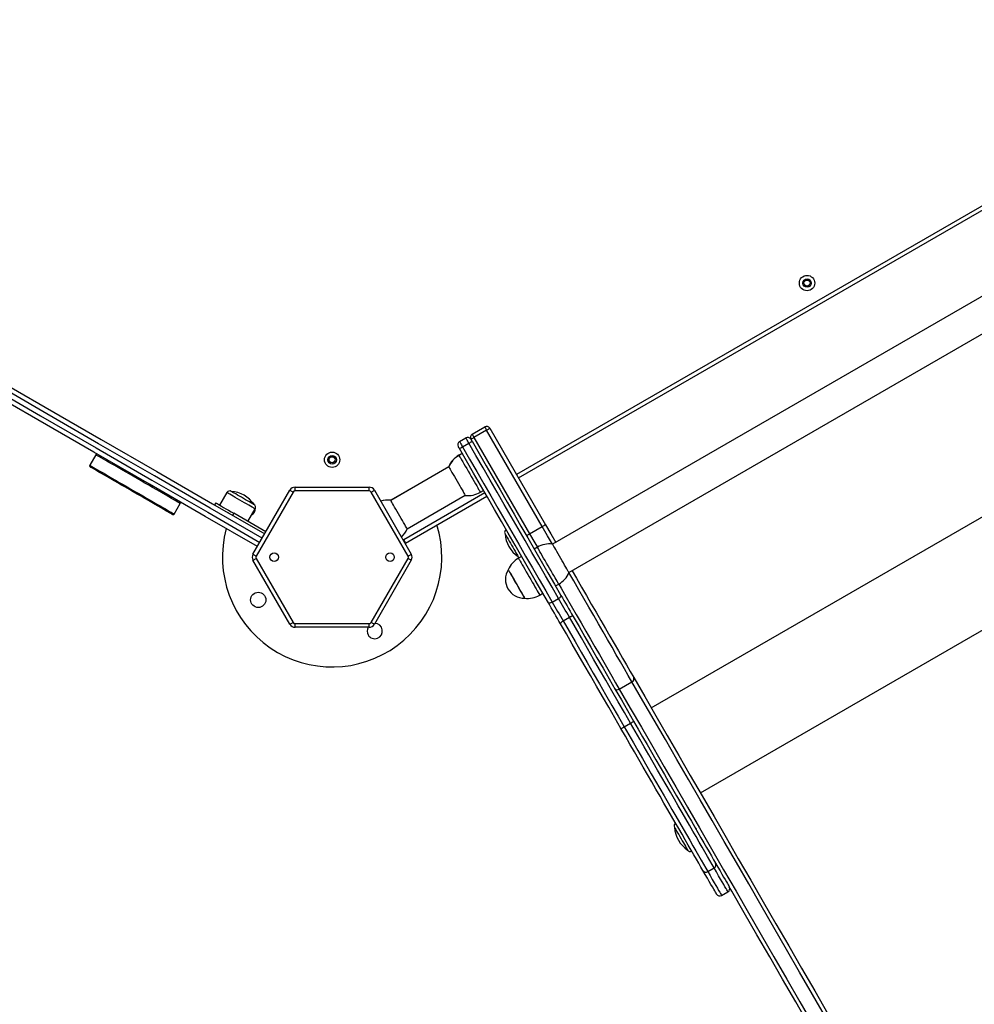
# Model space of a CAD drawing. Units: millimetres. Extents: x 20709.9 to 20727.8, y 5220.8 to 5233.4.
# Drawn here: x 20714.9 to 20715.7, y 5224.8 to 5225.6 of the extents above; entities that cross this region are included whole.
import ezdxf

# ---------------------------------------------------------------- set-up
doc = ezdxf.new("R2010")
doc.units = ezdxf.units.MM
doc.header["$LTSCALE"] = 50
doc.header["$PDSIZE"] = -1
doc.layers.add('DIASTASEIS', color=253, linetype='Continuous', lineweight=5)
doc.styles.get("Standard").update_dxf_attribs({"font": 'ARIALN.TTF'})
doc.dimstyles.new('STANDARD_ACAD', dxfattribs={"dimtxt": 0.18, "dimasz": 0.15, "dimexe": 0.18, "dimexo": 0.0625, "dimgap": 0.09, "dimtad": 0, "dimtih": 1, "dimtoh": 1, "dimzin": 0, "dimdsep": 46, "dimtxsty": 'Standard', "dimblk": 'OBLIQUE', "dimcen": 0.09, "dimadec": 0, "dimazin": 0, "dimtfac": 1, "dimtofl": 0, "dimtmove": 0, "dimatfit": 3, "dimfxl": 1, "dimtolj": 1, "dimtzin": 0, "dimarcsym": 0})

# ---------------------------------------------------------------- blocks, each defined once
blk = doc.blocks.new('_Oblique')
at = {"color": 0, "linetype": 'ByBlock', "lineweight": -2, "transparency": 16777216}
blk.add_line((-0.5, -0.5), (0.5, 0.5), dxfattribs=at)
blk = doc.blocks.new('*D8')
at = {"layer": 'Defpoints', "color": 0}
for p in [(20711.50114, 5226.18684), (20716.43738, 5224.44292), (20716.43738, 5221.78344)]:
    blk.add_point(p, dxfattribs=at)
at = {"layer": 'DIASTASEIS', "color": 0, "lineweight": -2}
for p, q in [((20711.50114, 5226.12434), (20711.50114, 5221.60344)), ((20716.43738, 5224.38042), (20716.43738, 5221.60344)), ((20711.50114, 5221.78344), (20713.68483, 5221.78344)), ((20716.43738, 5221.78344), (20714.25369, 5221.78344))]:
    blk.add_line(p, q, dxfattribs=at)
at = {"layer": 'DIASTASEIS', "color": 0, "linetype": 'ByBlock', "lineweight": -2, "xscale": 0.15, "yscale": 0.15, "zscale": 0.15, "rotation": 180}
blk.add_blockref('_Oblique', (20711.50114, 5221.78344), dxfattribs=at)
at = {"layer": 'DIASTASEIS', "color": 0, "linetype": 'ByBlock', "lineweight": -2, "xscale": 0.15, "yscale": 0.15, "zscale": 0.15}
blk.add_blockref('_Oblique', (20716.43738, 5221.78344), dxfattribs=at)
at = {"layer": 'DIASTASEIS', "color": 0, "insert": (20713.96926, 5221.78344), "char_height": 0.18, "attachment_point": 5}
blk.add_mtext('\\A1;4.94', dxfattribs=at)
blk = doc.blocks.new('*D9')
at = {"layer": 'Defpoints', "color": 0}
for p in [(20710.00289, 5226.19217), (20717.93848, 5223.5758), (20717.93848, 5221.00135)]:
    blk.add_point(p, dxfattribs=at)
at = {"layer": 'DIASTASEIS', "color": 0, "lineweight": -2}
for p, q in [((20710.00289, 5226.12967), (20710.00289, 5220.82135)), ((20717.93848, 5223.5133), (20717.93848, 5220.82135)), ((20710.00289, 5221.00135), (20713.68982, 5221.00135)), ((20717.93848, 5221.00135), (20714.25155, 5221.00135))]:
    blk.add_line(p, q, dxfattribs=at)
at = {"layer": 'DIASTASEIS', "color": 0, "linetype": 'ByBlock', "lineweight": -2, "xscale": 0.15, "yscale": 0.15, "zscale": 0.15, "rotation": 180}
blk.add_blockref('_Oblique', (20710.00289, 5221.00135), dxfattribs=at)
at = {"layer": 'DIASTASEIS', "color": 0, "linetype": 'ByBlock', "lineweight": -2, "xscale": 0.15, "yscale": 0.15, "zscale": 0.15}
blk.add_blockref('_Oblique', (20717.93848, 5221.00135), dxfattribs=at)
at = {"layer": 'DIASTASEIS', "color": 0, "insert": (20713.97068, 5221.00135), "char_height": 0.18, "attachment_point": 5}
blk.add_mtext('\\A1;7.94', dxfattribs=at)
blk = doc.blocks.new('*D10')
at = {"layer": 'Defpoints', "color": 0}
for p in [(20712.39613, 5226.70876), (20718.51573, 5226.70876), (20715.91476, 5224.13992)]:
    blk.add_point(p, dxfattribs=at)
at = {"layer": 'DIASTASEIS', "color": 0, "lineweight": -2}
for p, q in [((20712.45863, 5226.70876), (20718.69573, 5226.70876)), ((20718.51573, 5226.70876), (20718.51573, 5225.60625)), ((20718.51573, 5224.13992), (20718.51573, 5225.24244)), ((20715.97726, 5224.13992), (20718.69573, 5224.13992))]:
    blk.add_line(p, q, dxfattribs=at)
at = {"layer": 'DIASTASEIS', "color": 0, "linetype": 'ByBlock', "lineweight": -2, "xscale": 0.15, "yscale": 0.15, "zscale": 0.15}
for p, rotation in [((20718.51573, 5226.70876), 90), ((20718.51573, 5224.13992), 270)]:
    blk.add_blockref('_Oblique', p, dxfattribs=dict(at, rotation=rotation))
at = {"layer": 'DIASTASEIS', "color": 0, "insert": (20718.51573, 5225.42434), "char_height": 0.18, "attachment_point": 5}
blk.add_mtext('\\A1;2.57', dxfattribs=at)
blk = doc.blocks.new('*D11')
at = {"layer": 'Defpoints', "color": 0}
for p in [(20712.39703, 5228.20885), (20716.41367, 5222.2728), (20719.5049, 5222.2728)]:
    blk.add_point(p, dxfattribs=at)
at = {"layer": 'DIASTASEIS', "color": 0, "lineweight": -2}
for p, q in [((20712.45953, 5228.20885), (20719.6849, 5228.20885)), ((20719.5049, 5228.20885), (20719.5049, 5225.42273)), ((20719.5049, 5222.2728), (20719.5049, 5225.05892)), ((20716.47617, 5222.2728), (20719.6849, 5222.2728))]:
    blk.add_line(p, q, dxfattribs=at)
at = {"layer": 'DIASTASEIS', "color": 0, "linetype": 'ByBlock', "lineweight": -2, "xscale": 0.15, "yscale": 0.15, "zscale": 0.15}
for p, rotation in [((20719.5049, 5228.20885), 90), ((20719.5049, 5222.2728), 270)]:
    blk.add_blockref('_Oblique', p, dxfattribs=dict(at, rotation=rotation))
at = {"layer": 'DIASTASEIS', "color": 0, "insert": (20719.5049, 5225.24083), "char_height": 0.18, "attachment_point": 5}
blk.add_mtext('\\A1;5.94', dxfattribs=at)
blk = doc.blocks.new('KATOPSI')
at = {"color": 8, "linetype": 'Continuous', "lineweight": 25}
for p, q in [((20716.98601, 5227.15863), (20716.49237, 5226.87363)), ((20716.44504, 5226.8896), (20716.44511, 5226.88948)), ((20716.46639, 5226.85863), (20716.39971, 5226.82013)), ((20716.39971, 5226.82013), (20716.39926, 5226.8199))]:
    blk.add_line(p, q, dxfattribs=at)
at = {"color": 7, "linetype": 'Continuous', "lineweight": 25}
for p, q in [((20716.49387, 5226.87103), (20716.98751, 5227.15603)), ((20717.02068, 5227.10458), (20716.52185, 5226.81658)), ((20716.5353, 5226.79328), (20717.03413, 5227.08128)), ((20716.60288, 5226.68221), (20717.09652, 5226.96721)), ((20716.45588, 5226.90683), (20716.46627, 5226.91283)), ((20716.46777, 5226.91023), (20716.45738, 5226.90423)), ((20716.51347, 5226.83108), (20716.46777, 5226.91023)), ((20716.47037, 5226.91173), (20716.51607, 5226.83258)), ((20716.44549, 5226.90083), (20716.45069, 5226.90383)), ((20716.45738, 5226.90423), (20716.50308, 5226.82508)), ((20716.44801, 5226.89647), (20716.4532, 5226.89947)), ((20716.64315, 5226.61248), (20717.13678, 5226.89748)), ((20716.14707, 5226.88998), (20716.14207, 5226.88132)), ((20716.44764, 5226.8911), (20716.44504, 5226.8896)), ((20716.44771, 5226.89098), (20716.44511, 5226.88948)), ((20716.43668, 5226.88009), (20716.38905, 5226.85259)), ((20716.43675, 5226.87998), (20716.38911, 5226.85248)), ((20716.31067, 5226.86035), (20716.31067, 5226.86335)), ((20716.31067, 5226.86335), (20716.37129, 5226.86335)), ((20716.37129, 5226.86035), (20716.37129, 5226.86335)), ((20716.25461, 5226.85895), (20716.24866, 5226.84865)), ((20716.27603, 5226.80835), (20716.30634, 5226.86085)), ((20716.30894, 5226.85935), (20716.27863, 5226.80685)), ((20716.37129, 5226.86035), (20716.31067, 5226.86035)), ((20716.40333, 5226.80685), (20716.37302, 5226.85935)), ((20716.37562, 5226.86085), (20716.40593, 5226.80835)), ((20716.40121, 5226.81753), (20716.46789, 5226.85603)), ((20716.40256, 5226.82918), (20716.4502, 5226.85668)), ((20716.46261, 5226.85917), (20716.46521, 5226.86067)), ((20716.21135, 5226.84132), (20716.21635, 5226.84998)), ((20716.2455, 5226.85047), (20716.2445, 5226.84874)), ((20716.27178, 5226.8353), (20716.27773, 5226.8456)), ((20716.25588, 5226.84217), (20716.25577, 5226.84219)), ((20716.26022, 5226.84197), (20716.25922, 5226.84024)), ((20716.28664, 5226.82672), (20716.26022, 5226.84197)), ((20716.50308, 5226.82508), (20716.51347, 5226.83108)), ((20716.4992, 5226.82581), (20716.4992, 5226.82578)), ((20716.40077, 5226.81729), (20716.40121, 5226.81753)), ((20716.40078, 5226.81728), (20716.40121, 5226.81753)), ((20716.50943, 5226.81409), (20716.50683, 5226.81259)), ((20716.27863, 5226.80485), (20716.30894, 5226.75235)), ((20716.37302, 5226.75235), (20716.40333, 5226.80485)), ((20716.49644, 5226.80659), (20716.49384, 5226.80509)), ((20716.30634, 5226.75085), (20716.27603, 5226.80335)), ((20716.40593, 5226.80335), (20716.37562, 5226.75085)), ((20716.51268, 5226.80266), (20716.51268, 5226.80246)), ((20716.51842, 5226.79276), (20716.51842, 5226.79276)), ((20716.52433, 5226.78228), (20716.52693, 5226.78378)), ((20716.51134, 5226.77478), (20716.51394, 5226.77628)), ((20716.52161, 5226.76899), (20716.5268, 5226.77199)), ((20716.53051, 5226.75357), (20716.53571, 5226.75657)), ((20716.31067, 5226.75135), (20716.37129, 5226.75135)), ((20716.31067, 5226.74835), (20716.31067, 5226.75135)), ((20716.37129, 5226.74835), (20716.31067, 5226.74835)), ((20716.37129, 5226.74835), (20716.37129, 5226.75135)), ((20716.57665, 5226.69765), (20716.58704, 5226.70365)), ((20716.58067, 5226.66669), (20716.58587, 5226.66969)), ((20716.64923, 5226.54793), (20716.65443, 5226.55093)), ((20716.66057, 5226.5283), (20716.66577, 5226.5313))]:
    blk.add_line(p, q, dxfattribs=at)
at = {"color": 7, "linetype": 'Continuous', "lineweight": 25, "flags": 128}
for points in [[(20715.60581, 5227.21749), (20715.64839, 5227.19291), (20715.69403, 5227.16655), (20715.7397, 5227.14019), (20715.78538, 5227.11381), (20715.83109, 5227.08742), (20715.87681, 5227.06102), (20715.92255, 5227.03462), (20715.9683, 5227.0082), (20716.01406, 5226.98179), (20716.05982, 5226.95536), (20716.10559, 5226.92894), (20716.15137, 5226.90251), (20716.19714, 5226.87609), (20716.2429, 5226.84966), (20716.28564, 5226.82499)], [(20716.27964, 5226.8146), (20716.2369, 5226.83927), (20716.19114, 5226.86569), (20716.14537, 5226.89212), (20716.09959, 5226.91855), (20716.05382, 5226.94497), (20716.00806, 5226.97139), (20715.9623, 5226.99781), (20715.91655, 5227.02423), (20715.87081, 5227.05063), (20715.82509, 5227.07703), (20715.77938, 5227.10342), (20715.7337, 5227.1298), (20715.68803, 5227.15616), (20715.64239, 5227.18251), (20715.59981, 5227.2071)], [(20716.46627, 5226.91283), (20716.4663, 5226.91278), (20716.46639, 5226.91263), (20716.46653, 5226.91239), (20716.46671, 5226.91207), (20716.46694, 5226.91167), (20716.4672, 5226.91123), (20716.46748, 5226.91074), (20716.46777, 5226.91023)], [(20716.46777, 5226.91023), (20716.46828, 5226.91052), (20716.46877, 5226.91081), (20716.46922, 5226.91106), (20716.46961, 5226.91129), (20716.46994, 5226.91148), (20716.47018, 5226.91162), (20716.47032, 5226.9117), (20716.47037, 5226.91173)], [(20716.4532, 5226.89947), (20716.45271, 5226.90032), (20716.45224, 5226.90114), (20716.45181, 5226.90189), (20716.45143, 5226.90255), (20716.45111, 5226.90309), (20716.45088, 5226.9035), (20716.45073, 5226.90375), (20716.45069, 5226.90383)], [(20716.45478, 5226.90273), (20716.45483, 5226.90276), (20716.45498, 5226.90285), (20716.45522, 5226.90298), (20716.45555, 5226.90317), (20716.45594, 5226.9034), (20716.45639, 5226.90366), (20716.45688, 5226.90394), (20716.45738, 5226.90423)], [(20716.45478, 5226.90273), (20716.4548, 5226.9027), (20716.45486, 5226.9026), (20716.45495, 5226.90244), (20716.45508, 5226.90222), (20716.45523, 5226.90196), (20716.4554, 5226.90167), (20716.45559, 5226.90134), (20716.45578, 5226.90101)], [(20716.45588, 5226.90683), (20716.45591, 5226.90678), (20716.456, 5226.90663), (20716.45614, 5226.90639), (20716.45632, 5226.90607), (20716.45655, 5226.90567), (20716.45681, 5226.90523), (20716.45709, 5226.90474), (20716.45738, 5226.90423)], [(20716.44539, 5226.89501), (20716.44519, 5226.89534), (20716.44501, 5226.89567), (20716.44484, 5226.89596), (20716.44468, 5226.89622), (20716.44456, 5226.89644), (20716.44447, 5226.8966), (20716.44441, 5226.8967), (20716.44439, 5226.89673)], [(20716.5184, 5226.76855), (20716.51307, 5226.77777), (20716.50768, 5226.78711), (20716.50222, 5226.79656), (20716.49671, 5226.80611), (20716.49114, 5226.81576), (20716.48553, 5226.82548), (20716.47988, 5226.83527), (20716.47419, 5226.84513), (20716.46846, 5226.85504), (20716.46272, 5226.86499), (20716.45695, 5226.87498), (20716.45117, 5226.88498), (20716.44539, 5226.89501)], [(20716.44549, 5226.90083), (20716.44554, 5226.90075), (20716.44568, 5226.9005), (20716.44592, 5226.90009), (20716.44623, 5226.89955), (20716.44661, 5226.89889), (20716.44705, 5226.89814), (20716.44752, 5226.89732), (20716.44801, 5226.89647)], [(20716.44801, 5226.89647), (20716.45384, 5226.88637), (20716.45966, 5226.87628), (20716.46548, 5226.86621), (20716.47127, 5226.85618), (20716.47704, 5226.84619), (20716.48277, 5226.83626), (20716.48847, 5226.82638), (20716.49413, 5226.81658), (20716.49974, 5226.80686), (20716.5053, 5226.79723), (20716.5108, 5226.78771), (20716.51624, 5226.77829), (20716.52161, 5226.76899)], [(20716.5268, 5226.77199), (20716.52143, 5226.78129), (20716.516, 5226.79071), (20716.5105, 5226.80023), (20716.50494, 5226.80986), (20716.49933, 5226.81958), (20716.49367, 5226.82938), (20716.48797, 5226.83926), (20716.48223, 5226.84919), (20716.47646, 5226.85918), (20716.47067, 5226.86921), (20716.46486, 5226.87928), (20716.45904, 5226.88937), (20716.4532, 5226.89947)], [(20716.45578, 5226.90101), (20716.46157, 5226.89098), (20716.46735, 5226.88098), (20716.47311, 5226.87099), (20716.47886, 5226.86104), (20716.48458, 5226.85113), (20716.49027, 5226.84127), (20716.49592, 5226.83148), (20716.50154, 5226.82176), (20716.5071, 5226.81211), (20716.51262, 5226.80256), (20716.51807, 5226.79311), (20716.52347, 5226.78377), (20716.52879, 5226.77455)], [(20716.20998, 5226.84096), (20716.20983, 5226.84104), (20716.20937, 5226.84131), (20716.20861, 5226.84175), (20716.20756, 5226.84235), (20716.20623, 5226.84312), (20716.20462, 5226.84405), (20716.20276, 5226.84513), (20716.20065, 5226.84634), (20716.19833, 5226.84769), (20716.1958, 5226.84915), (20716.19309, 5226.85071), (20716.19024, 5226.85236), (20716.18725, 5226.85408), (20716.18417, 5226.85586), (20716.18101, 5226.85768), (20716.17781, 5226.85953), (20716.1746, 5226.86138), (20716.1714, 5226.86323), (20716.16824, 5226.86505), (20716.16516, 5226.86683), (20716.16218, 5226.86856), (20716.15932, 5226.87021), (20716.15662, 5226.87177), (20716.15409, 5226.87323), (20716.15176, 5226.87457), (20716.14966, 5226.87578), (20716.14779, 5226.87686), (20716.14619, 5226.87779), (20716.14485, 5226.87856), (20716.1438, 5226.87917), (20716.14304, 5226.8796), (20716.14259, 5226.87987), (20716.14243, 5226.87996), (20716.14243, 5226.87996)], [(20716.43665, 5226.88014), (20716.43667, 5226.8801), (20716.43672, 5226.88002)], [(20716.43672, 5226.88002), (20716.43674, 5226.87998), (20716.43693, 5226.87966), (20716.43729, 5226.87903), (20716.43782, 5226.87812), (20716.4385, 5226.87693), (20716.43932, 5226.87551), (20716.44026, 5226.87389), (20716.44128, 5226.87212), (20716.44236, 5226.87025), (20716.44347, 5226.86833)], [(20716.44347, 5226.86833), (20716.44458, 5226.8664), (20716.44566, 5226.86453), (20716.44668, 5226.86276), (20716.44762, 5226.86115), (20716.44844, 5226.85973), (20716.44912, 5226.85854), (20716.44965, 5226.85762), (20716.45001, 5226.85699), (20716.4502, 5226.85668), (20716.45022, 5226.85664)], [(20716.27678, 5226.84916), (20716.27662, 5226.84925), (20716.27615, 5226.84952), (20716.27539, 5226.84996), (20716.27435, 5226.85056), (20716.27308, 5226.85129), (20716.27162, 5226.85213), (20716.27002, 5226.85306), (20716.26833, 5226.85403), (20716.26661, 5226.85503), (20716.26492, 5226.856), (20716.26332, 5226.85693), (20716.26186, 5226.85777), (20716.26059, 5226.8585), (20716.25956, 5226.8591), (20716.25879, 5226.85954), (20716.25832, 5226.85981), (20716.25816, 5226.85991), (20716.25816, 5226.85991)], [(20716.27678, 5226.84916), (20716.27662, 5226.84925), (20716.27615, 5226.84952), (20716.27539, 5226.84996), (20716.27435, 5226.85056), (20716.27308, 5226.85129), (20716.27162, 5226.85213), (20716.27002, 5226.85306), (20716.26833, 5226.85403), (20716.26661, 5226.85503), (20716.26492, 5226.856), (20716.26332, 5226.85693), (20716.26186, 5226.85777), (20716.26059, 5226.8585), (20716.25956, 5226.8591), (20716.25879, 5226.85954), (20716.25832, 5226.85981), (20716.25816, 5226.85991)], [(20716.30894, 5226.85935), (20716.30843, 5226.85964), (20716.30794, 5226.85992), (20716.30749, 5226.86018), (20716.3071, 5226.86041), (20716.30678, 5226.8606), (20716.30654, 5226.86073), (20716.30639, 5226.86082), (20716.30634, 5226.86085)], [(20716.37302, 5226.85935), (20716.37353, 5226.85964), (20716.37402, 5226.85992), (20716.37447, 5226.86018), (20716.37486, 5226.86041), (20716.37518, 5226.8606), (20716.37542, 5226.86073), (20716.37557, 5226.86082), (20716.37562, 5226.86085)], [(20716.2455, 5226.85047), (20716.24554, 5226.85045), (20716.24587, 5226.85026), (20716.24652, 5226.84989), (20716.24747, 5226.84933), (20716.24871, 5226.84862), (20716.25021, 5226.84775), (20716.25193, 5226.84676), (20716.25383, 5226.84566), (20716.25588, 5226.84448), (20716.25803, 5226.84324), (20716.26022, 5226.84197)], [(20716.38909, 5226.85252), (20716.38902, 5226.85264), (20716.38902, 5226.85264)], [(20716.39325, 5226.84531), (20716.39226, 5226.84702), (20716.39137, 5226.84857), (20716.3906, 5226.84991), (20716.38997, 5226.85099), (20716.3895, 5226.85181), (20716.38921, 5226.85232), (20716.38909, 5226.85252), (20716.38909, 5226.85252)], [(20716.40259, 5226.82914), (20716.40252, 5226.82926), (20716.40227, 5226.82969), (20716.40184, 5226.83043), (20716.40125, 5226.83146), (20716.40051, 5226.83274), (20716.39965, 5226.83424), (20716.39868, 5226.83592), (20716.39763, 5226.83773), (20716.39653, 5226.83963), (20716.39542, 5226.84156), (20716.39432, 5226.84347), (20716.39325, 5226.84531)], [(20716.51347, 5226.83108), (20716.51398, 5226.83138), (20716.51447, 5226.83166), (20716.51491, 5226.83192), (20716.51531, 5226.83214), (20716.51563, 5226.83233), (20716.51587, 5226.83247), (20716.51602, 5226.83255), (20716.51607, 5226.83258)], [(20716.51607, 5226.83258), (20716.52035, 5226.82516), (20716.52444, 5226.81808)], [(20716.48285, 5226.82512), (20716.48288, 5226.82508), (20716.48306, 5226.82476), (20716.48342, 5226.82414), (20716.48394, 5226.82324), (20716.48461, 5226.82208), (20716.4854, 5226.82071), (20716.48629, 5226.81917), (20716.48724, 5226.81752), (20716.48823, 5226.81581)], [(20716.48285, 5226.82512), (20716.48288, 5226.82508), (20716.48306, 5226.82476), (20716.48342, 5226.82414), (20716.48394, 5226.82324), (20716.48461, 5226.82208), (20716.4854, 5226.82071), (20716.48629, 5226.81917), (20716.48724, 5226.81752), (20716.48823, 5226.81581)], [(20716.50048, 5226.82358), (20716.50053, 5226.82361), (20716.50068, 5226.8237), (20716.50092, 5226.82384), (20716.50124, 5226.82402), (20716.50164, 5226.82425), (20716.50208, 5226.82451), (20716.50257, 5226.82479), (20716.50308, 5226.82508)], [(20716.39971, 5226.82013), (20716.4, 5226.81962), (20716.40028, 5226.81913), (20716.40054, 5226.81868), (20716.40077, 5226.81829), (20716.40096, 5226.81797), (20716.40109, 5226.81773), (20716.40118, 5226.81758), (20716.40121, 5226.81753)], [(20716.48823, 5226.81581), (20716.48921, 5226.8141), (20716.49017, 5226.81244), (20716.49106, 5226.81091), (20716.49185, 5226.80954), (20716.49252, 5226.80838), (20716.49304, 5226.80747), (20716.4934, 5226.80685), (20716.49358, 5226.80654), (20716.4936, 5226.8065)], [(20716.48823, 5226.81581), (20716.48921, 5226.8141), (20716.49017, 5226.81244), (20716.49106, 5226.81091), (20716.49185, 5226.80954), (20716.49252, 5226.80838), (20716.49304, 5226.80747), (20716.4934, 5226.80685), (20716.49358, 5226.80654), (20716.4936, 5226.8065)], [(20716.53532, 5226.79324), (20716.5353, 5226.79328), (20716.53511, 5226.7936), (20716.53475, 5226.79422), (20716.53422, 5226.79514), (20716.53354, 5226.79633), (20716.53272, 5226.79775), (20716.53178, 5226.79937), (20716.53076, 5226.80114), (20716.52968, 5226.80301), (20716.52857, 5226.80493), (20716.52746, 5226.80686), (20716.52638, 5226.80873), (20716.52536, 5226.8105), (20716.52442, 5226.81211), (20716.5236, 5226.81353), (20716.52292, 5226.81472), (20716.52239, 5226.81564), (20716.52203, 5226.81626), (20716.52184, 5226.81658), (20716.52182, 5226.81662)], [(20716.27863, 5226.80685), (20716.27812, 5226.80714), (20716.27763, 5226.80742), (20716.27718, 5226.80768), (20716.27679, 5226.80791), (20716.27646, 5226.8081), (20716.27622, 5226.80823), (20716.27608, 5226.80832), (20716.27603, 5226.80835)], [(20716.27603, 5226.80335), (20716.27608, 5226.80338), (20716.27622, 5226.80346), (20716.27646, 5226.8036), (20716.27679, 5226.80379), (20716.27718, 5226.80402), (20716.27763, 5226.80427), (20716.27812, 5226.80456), (20716.27863, 5226.80485)], [(20716.40333, 5226.80685), (20716.40384, 5226.80714), (20716.40433, 5226.80742), (20716.40478, 5226.80768), (20716.40517, 5226.80791), (20716.40549, 5226.8081), (20716.40573, 5226.80823), (20716.40588, 5226.80832), (20716.40593, 5226.80835)], [(20716.40593, 5226.80335), (20716.40588, 5226.80338), (20716.40573, 5226.80346), (20716.40549, 5226.8036), (20716.40517, 5226.80379), (20716.40478, 5226.80402), (20716.40433, 5226.80427), (20716.40384, 5226.80456), (20716.40333, 5226.80485)], [(20716.48545, 5226.79562), (20716.48547, 5226.79558), (20716.48565, 5226.79526), (20716.48602, 5226.79464), (20716.48655, 5226.79372), (20716.48723, 5226.79253), (20716.48805, 5226.79111), (20716.48898, 5226.7895), (20716.49001, 5226.78773), (20716.49109, 5226.78586), (20716.4922, 5226.78393)], [(20716.48545, 5226.79562), (20716.48549, 5226.79554), (20716.48571, 5226.79516), (20716.48611, 5226.79448), (20716.48667, 5226.7935), (20716.48738, 5226.79227), (20716.48823, 5226.7908), (20716.48918, 5226.78915), (20716.49022, 5226.78736), (20716.49131, 5226.78547), (20716.49242, 5226.78354), (20716.49353, 5226.78163), (20716.4946, 5226.77977), (20716.4956, 5226.77803), (20716.49652, 5226.77645), (20716.49731, 5226.77507), (20716.49797, 5226.77394), (20716.49846, 5226.77307), (20716.49879, 5226.77251), (20716.49894, 5226.77225), (20716.49895, 5226.77224)], [(20716.53789, 5226.79478), (20716.54149, 5226.78855), (20716.54561, 5226.78142), (20716.54967, 5226.77439), (20716.55366, 5226.76747), (20716.55759, 5226.76067), (20716.56143, 5226.75401), (20716.56519, 5226.7475), (20716.56886, 5226.74114), (20716.57243, 5226.73497), (20716.57589, 5226.72897), (20716.57924, 5226.72317), (20716.58246, 5226.71758), (20716.58557, 5226.71221), (20716.58854, 5226.70707)], [(20716.4922, 5226.78393), (20716.49331, 5226.78201), (20716.49439, 5226.78014), (20716.49541, 5226.77837), (20716.49634, 5226.77675), (20716.49716, 5226.77533), (20716.49785, 5226.77414), (20716.49838, 5226.77322), (20716.49874, 5226.7726), (20716.49892, 5226.77228), (20716.49895, 5226.77224)], [(20716.52879, 5226.77455), (20716.52886, 5226.77431), (20716.52883, 5226.77403), (20716.52869, 5226.77371), (20716.52846, 5226.77336), (20716.52814, 5226.773), (20716.52775, 5226.77265), (20716.5273, 5226.7723), (20716.5268, 5226.77199)], [(20716.52879, 5226.77455), (20716.52998, 5226.77249), (20716.53121, 5226.77037), (20716.53246, 5226.76819), (20716.53373, 5226.76599), (20716.53501, 5226.76378), (20716.53628, 5226.76158), (20716.53753, 5226.7594), (20716.53877, 5226.75727)], [(20716.52161, 5226.76899), (20716.52109, 5226.76872), (20716.52057, 5226.7685), (20716.52006, 5226.76834), (20716.51959, 5226.76824), (20716.51918, 5226.76821), (20716.51883, 5226.76826), (20716.51857, 5226.76837), (20716.5184, 5226.76855)], [(20716.52837, 5226.75127), (20716.52714, 5226.7534), (20716.52589, 5226.75558), (20716.52461, 5226.75778), (20716.52334, 5226.76), (20716.52207, 5226.76219), (20716.52081, 5226.76437), (20716.51959, 5226.76649), (20716.5184, 5226.76855)], [(20716.52161, 5226.76899), (20716.52267, 5226.76715), (20716.52376, 5226.76526), (20716.52488, 5226.76332), (20716.52602, 5226.76136), (20716.52716, 5226.75938), (20716.52829, 5226.75741), (20716.52941, 5226.75547), (20716.53051, 5226.75357)], [(20716.53571, 5226.75657), (20716.53461, 5226.75847), (20716.53349, 5226.76041), (20716.53235, 5226.76238), (20716.53121, 5226.76436), (20716.53008, 5226.76632), (20716.52896, 5226.76826), (20716.52786, 5226.77015), (20716.5268, 5226.77199)], [(20716.53877, 5226.75727), (20716.53863, 5226.7574), (20716.53839, 5226.75746), (20716.53807, 5226.75746), (20716.53768, 5226.75739), (20716.53723, 5226.75726), (20716.53674, 5226.75708), (20716.53623, 5226.75684), (20716.53571, 5226.75657)], [(20716.58587, 5226.66969), (20716.58079, 5226.67849), (20716.5757, 5226.6873), (20716.57062, 5226.6961), (20716.56555, 5226.70489), (20716.56049, 5226.71364), (20716.55546, 5226.72235), (20716.55046, 5226.73101), (20716.5455, 5226.73961), (20716.54058, 5226.74813), (20716.53571, 5226.75657)], [(20716.53877, 5226.75727), (20716.54358, 5226.74893), (20716.54845, 5226.7405), (20716.55336, 5226.73199), (20716.55831, 5226.72343), (20716.56328, 5226.71481), (20716.56828, 5226.70614), (20716.5733, 5226.69745), (20716.57833, 5226.68875), (20716.58336, 5226.68003), (20716.58839, 5226.67132)], [(20716.30634, 5226.75085), (20716.30639, 5226.75088), (20716.30654, 5226.75096), (20716.30678, 5226.7511), (20716.3071, 5226.75129), (20716.30749, 5226.75152), (20716.30794, 5226.75177), (20716.30843, 5226.75206), (20716.30894, 5226.75235)], [(20716.37562, 5226.75085), (20716.37557, 5226.75088), (20716.37542, 5226.75096), (20716.37518, 5226.7511), (20716.37486, 5226.75129), (20716.37447, 5226.75152), (20716.37402, 5226.75177), (20716.37353, 5226.75206), (20716.37302, 5226.75235)], [(20716.53051, 5226.75357), (20716.53002, 5226.75326), (20716.52955, 5226.75293), (20716.52915, 5226.7526), (20716.52881, 5226.75227), (20716.52856, 5226.75196), (20716.5284, 5226.75169), (20716.52833, 5226.75145), (20716.52837, 5226.75127)], [(20716.578, 5226.66532), (20716.57297, 5226.67403), (20716.56794, 5226.68275), (20716.56291, 5226.69145), (20716.55789, 5226.70014), (20716.55289, 5226.70881), (20716.54791, 5226.71743), (20716.54297, 5226.72599), (20716.53806, 5226.7345), (20716.53319, 5226.74293), (20716.52837, 5226.75127)], [(20716.53051, 5226.75357), (20716.53538, 5226.74513), (20716.5403, 5226.73661), (20716.54527, 5226.72801), (20716.55027, 5226.71935), (20716.5553, 5226.71064), (20716.56035, 5226.70189), (20716.56542, 5226.6931), (20716.5705, 5226.6843), (20716.57559, 5226.67549), (20716.58067, 5226.66669)], [(20716.77916, 5226.3709), (20716.76803, 5226.39018), (20716.757, 5226.40928), (20716.74608, 5226.4282), (20716.73526, 5226.44694), (20716.72455, 5226.46549), (20716.71394, 5226.48385), (20716.70345, 5226.50202), (20716.69308, 5226.52), (20716.68282, 5226.53777), (20716.67268, 5226.55533), (20716.66265, 5226.57269), (20716.65276, 5226.58984), (20716.64298, 5226.60677), (20716.63333, 5226.62348), (20716.62381, 5226.63997), (20716.61442, 5226.65624), (20716.60516, 5226.67228), (20716.59603, 5226.68808), (20716.58704, 5226.70365)], [(20716.58854, 5226.70707), (20716.59754, 5226.69147), (20716.60668, 5226.67564), (20716.61596, 5226.65957), (20716.62536, 5226.64328), (20716.6349, 5226.62676), (20716.64456, 5226.61002), (20716.65436, 5226.59306), (20716.66427, 5226.57589), (20716.67431, 5226.5585), (20716.68447, 5226.54091), (20716.69474, 5226.52311), (20716.70514, 5226.50511), (20716.71564, 5226.48691), (20716.72626, 5226.46852), (20716.73699, 5226.44994), (20716.74783, 5226.43117), (20716.75877, 5226.41221), (20716.76981, 5226.39308), (20716.78096, 5226.37378)], [(20716.57665, 5226.69765), (20716.58564, 5226.68208), (20716.59477, 5226.66628), (20716.60403, 5226.65024), (20716.61342, 5226.63397), (20716.62294, 5226.61748), (20716.63259, 5226.60077), (20716.64236, 5226.58384), (20716.65226, 5226.56669), (20716.66228, 5226.54933), (20716.67243, 5226.53177), (20716.68269, 5226.514), (20716.69306, 5226.49602), (20716.70355, 5226.47785), (20716.71415, 5226.45949), (20716.72486, 5226.44094), (20716.73568, 5226.4222), (20716.74661, 5226.40328), (20716.75764, 5226.38418), (20716.76876, 5226.3649)], [(20716.65443, 5226.55093), (20716.65277, 5226.55381), (20716.65096, 5226.55695), (20716.64898, 5226.56037), (20716.64686, 5226.56405), (20716.64459, 5226.56798), (20716.64218, 5226.57215), (20716.63963, 5226.57656), (20716.63696, 5226.5812), (20716.63416, 5226.58605), (20716.63124, 5226.5911), (20716.62821, 5226.59635), (20716.62508, 5226.60178), (20716.62185, 5226.60737), (20716.61853, 5226.61312), (20716.61512, 5226.61902), (20716.61164, 5226.62504), (20716.6081, 5226.63118), (20716.60449, 5226.63743), (20716.60084, 5226.64376), (20716.59714, 5226.65016), (20716.59341, 5226.65663), (20716.58965, 5226.66314), (20716.58587, 5226.66969)], [(20716.58839, 5226.67132), (20716.5921, 5226.6649), (20716.59578, 5226.65851), (20716.59945, 5226.65217), (20716.60308, 5226.64588), (20716.60666, 5226.63967), (20716.6102, 5226.63354), (20716.61368, 5226.62751), (20716.61709, 5226.6216), (20716.62043, 5226.61582), (20716.62369, 5226.61018), (20716.62686, 5226.60468), (20716.62994, 5226.59936), (20716.63291, 5226.59421), (20716.63577, 5226.58925), (20716.63852, 5226.58449), (20716.64115, 5226.57995), (20716.64364, 5226.57562), (20716.64601, 5226.57152), (20716.64824, 5226.56766), (20716.65032, 5226.56405), (20716.65225, 5226.5607), (20716.65404, 5226.55761), (20716.65566, 5226.5548)], [(20716.64527, 5226.5488), (20716.64365, 5226.55161), (20716.64186, 5226.5547), (20716.63993, 5226.55805), (20716.63784, 5226.56166), (20716.63562, 5226.56552), (20716.63325, 5226.56962), (20716.63075, 5226.57395), (20716.62813, 5226.57849), (20716.62538, 5226.58325), (20716.62252, 5226.58821), (20716.61954, 5226.59336), (20716.61647, 5226.59868), (20716.6133, 5226.60418), (20716.61004, 5226.60982), (20716.6067, 5226.6156), (20716.60329, 5226.62151), (20716.59981, 5226.62754), (20716.59627, 5226.63367), (20716.59269, 5226.63988), (20716.58906, 5226.64617), (20716.58539, 5226.65251), (20716.5817, 5226.6589), (20716.578, 5226.66532)], [(20716.58067, 5226.66669), (20716.58445, 5226.66014), (20716.58821, 5226.65363), (20716.59194, 5226.64716), (20716.59564, 5226.64076), (20716.5993, 5226.63443), (20716.6029, 5226.62818), (20716.60645, 5226.62204), (20716.60993, 5226.61602), (20716.61333, 5226.61012), (20716.61665, 5226.60437), (20716.61988, 5226.59878), (20716.62301, 5226.59335), (20716.62604, 5226.5881), (20716.62896, 5226.58305), (20716.63176, 5226.5782), (20716.63444, 5226.57356), (20716.63698, 5226.56915), (20716.63939, 5226.56498), (20716.64166, 5226.56105), (20716.64379, 5226.55737), (20716.64576, 5226.55395), (20716.64758, 5226.55081), (20716.64923, 5226.54793)], [(20716.62194, 5226.58421), (20716.62196, 5226.58417), (20716.62214, 5226.58385), (20716.6225, 5226.58323), (20716.62303, 5226.58233), (20716.62369, 5226.58117), (20716.62449, 5226.5798), (20716.62537, 5226.57826), (20716.62633, 5226.57661), (20716.62731, 5226.5749)], [(20716.62194, 5226.58421), (20716.62196, 5226.58417), (20716.62214, 5226.58385), (20716.6225, 5226.58323), (20716.62303, 5226.58233), (20716.62369, 5226.58117), (20716.62449, 5226.5798), (20716.62537, 5226.57826), (20716.62633, 5226.57661), (20716.62731, 5226.5749)], [(20716.62731, 5226.5749), (20716.6283, 5226.57319), (20716.62926, 5226.57154), (20716.63014, 5226.57), (20716.63094, 5226.56863), (20716.6316, 5226.56747), (20716.63213, 5226.56657), (20716.63248, 5226.56595), (20716.63267, 5226.56563), (20716.63269, 5226.56559)], [(20716.62731, 5226.5749), (20716.6283, 5226.57319), (20716.62926, 5226.57154), (20716.63014, 5226.57), (20716.63094, 5226.56863), (20716.6316, 5226.56747), (20716.63213, 5226.56657), (20716.63248, 5226.56595), (20716.63267, 5226.56563), (20716.63269, 5226.56559)], [(20716.65566, 5226.5548), (20716.65757, 5226.55149), (20716.65931, 5226.54848), (20716.66087, 5226.54577), (20716.66226, 5226.54337), (20716.66347, 5226.54128), (20716.66449, 5226.53951), (20716.66534, 5226.53805), (20716.666, 5226.5369), (20716.66647, 5226.53608), (20716.66676, 5226.53558), (20716.66687, 5226.5354), (20716.66687, 5226.5354)], [(20716.65647, 5226.5294), (20716.65647, 5226.5294), (20716.65637, 5226.52958), (20716.65608, 5226.53008), (20716.6556, 5226.5309), (20716.65494, 5226.53205), (20716.6541, 5226.53351), (20716.65307, 5226.53528), (20716.65187, 5226.53737), (20716.65048, 5226.53977), (20716.64892, 5226.54248), (20716.64718, 5226.54549), (20716.64527, 5226.5488)], [(20716.76537, 5226.36478), (20716.75423, 5226.38408), (20716.74318, 5226.40321), (20716.73224, 5226.42217), (20716.7214, 5226.44094), (20716.71067, 5226.45952), (20716.70005, 5226.47791), (20716.68955, 5226.49611), (20716.67916, 5226.51411), (20716.66888, 5226.53191), (20716.66687, 5226.5354)]]:
    blk.add_lwpolyline(points, dxfattribs=at)
at = {"color": 8, "linetype": 'Continuous', "lineweight": 25, "flags": 128}
for points in [[(20715.60181, 5227.21056), (20715.64466, 5227.18582), (20715.69028, 5227.15948), (20715.73592, 5227.13313), (20715.78158, 5227.10677), (20715.82726, 5227.0804), (20715.87296, 5227.05401), (20715.91867, 5227.02762), (20715.9644, 5227.00122), (20716.01013, 5226.97482), (20716.05587, 5226.94841), (20716.10161, 5226.922), (20716.14736, 5226.89559), (20716.1931, 5226.86918), (20716.23885, 5226.84277), (20716.28164, 5226.81806)], [(20716.28364, 5226.82153), (20716.24085, 5226.84623), (20716.1951, 5226.87264), (20716.14936, 5226.89905), (20716.10361, 5226.92546), (20716.05787, 5226.95187), (20716.01213, 5226.97828), (20715.9664, 5227.00469), (20715.92067, 5227.03108), (20715.87496, 5227.05748), (20715.82926, 5227.08386), (20715.78358, 5227.11023), (20715.73792, 5227.1366), (20715.69228, 5227.16295), (20715.64666, 5227.18928), (20715.60381, 5227.21403)], [(20716.21635, 5226.84998), (20716.2162, 5226.85007), (20716.21574, 5226.85033), (20716.21499, 5226.85077), (20716.21394, 5226.85137), (20716.21261, 5226.85214), (20716.21101, 5226.85307), (20716.20915, 5226.85414), (20716.20705, 5226.85535), (20716.20473, 5226.85669), (20716.2022, 5226.85815), (20716.19949, 5226.85971), (20716.19663, 5226.86137), (20716.19364, 5226.86309), (20716.19054, 5226.86488), (20716.18737, 5226.86672), (20716.18414, 5226.86858), (20716.1809, 5226.87045), (20716.17766, 5226.87232), (20716.17445, 5226.87417), (20716.17131, 5226.87598), (20716.16826, 5226.87774), (20716.16533, 5226.87944), (20716.16255, 5226.88105), (20716.15993, 5226.88256), (20716.1575, 5226.88396), (20716.15529, 5226.88524), (20716.15331, 5226.88638), (20716.15157, 5226.88738), (20716.15011, 5226.88823), (20716.14892, 5226.88892), (20716.14801, 5226.88944), (20716.14741, 5226.88979), (20716.1471, 5226.88996), (20716.14707, 5226.88998)], [(20716.44511, 5226.88948), (20716.4452, 5226.88933), (20716.44547, 5226.88887), (20716.4459, 5226.88811), (20716.4465, 5226.88708), (20716.44725, 5226.88578), (20716.44813, 5226.88425), (20716.44913, 5226.88252), (20716.45023, 5226.88062), (20716.4514, 5226.8786), (20716.45262, 5226.87648), (20716.45386, 5226.87433)], [(20716.14207, 5226.88132), (20716.1421, 5226.8813), (20716.14241, 5226.88112), (20716.14301, 5226.88078), (20716.14392, 5226.88025), (20716.14511, 5226.87957), (20716.14657, 5226.87872), (20716.14831, 5226.87772), (20716.15029, 5226.87658), (20716.1525, 5226.8753), (20716.15493, 5226.8739), (20716.15755, 5226.87239), (20716.16033, 5226.87078), (20716.16326, 5226.86908), (20716.16631, 5226.86732), (20716.16945, 5226.86551), (20716.17266, 5226.86366), (20716.1759, 5226.86179), (20716.17914, 5226.85992), (20716.18237, 5226.85805), (20716.18554, 5226.85622), (20716.18864, 5226.85443), (20716.19163, 5226.85271), (20716.19449, 5226.85105), (20716.1972, 5226.84949), (20716.19973, 5226.84803), (20716.20205, 5226.84669), (20716.20415, 5226.84548), (20716.20601, 5226.84441), (20716.20761, 5226.84348), (20716.20894, 5226.84271), (20716.20999, 5226.84211), (20716.21074, 5226.84167), (20716.2112, 5226.84141), (20716.21135, 5226.84132), (20716.21135, 5226.84132)], [(20716.45386, 5226.87433), (20716.45511, 5226.87217), (20716.45633, 5226.87006), (20716.4575, 5226.86803), (20716.45859, 5226.86613), (20716.45959, 5226.8644), (20716.46048, 5226.86287), (20716.46122, 5226.86158), (20716.46182, 5226.86054), (20716.46226, 5226.85979), (20716.46252, 5226.85933), (20716.46261, 5226.85917)], [(20716.27773, 5226.8456), (20716.27758, 5226.84569), (20716.27711, 5226.84597), (20716.27634, 5226.84641), (20716.2753, 5226.84701), (20716.274, 5226.84776), (20716.2725, 5226.84863), (20716.27082, 5226.8496), (20716.26901, 5226.85064), (20716.26713, 5226.85173), (20716.26522, 5226.85283), (20716.26333, 5226.85392), (20716.26153, 5226.85496), (20716.25985, 5226.85593), (20716.25834, 5226.8568), (20716.25705, 5226.85755), (20716.256, 5226.85815), (20716.25524, 5226.85859), (20716.25477, 5226.85886), (20716.25461, 5226.85895)], [(20716.52182, 5226.81662), (20716.51782, 5226.82355), (20716.51347, 5226.83108)], [(20716.50308, 5226.82508), (20716.50743, 5226.81755), (20716.50943, 5226.81409)], [(20716.52693, 5226.78378), (20716.52684, 5226.78393), (20716.52657, 5226.78439), (20716.52614, 5226.78515), (20716.52554, 5226.78618), (20716.52479, 5226.78748), (20716.52391, 5226.78901), (20716.52291, 5226.79074), (20716.52181, 5226.79264), (20716.52064, 5226.79466), (20716.51942, 5226.79677), (20716.51818, 5226.79893), (20716.51693, 5226.80109), (20716.51571, 5226.8032), (20716.51454, 5226.80523), (20716.51345, 5226.80712), (20716.51245, 5226.80886), (20716.51156, 5226.81038), (20716.51082, 5226.81168), (20716.51022, 5226.81272), (20716.50978, 5226.81347), (20716.50952, 5226.81393), (20716.50943, 5226.81409)], [(20716.49384, 5226.80509), (20716.49384, 5226.80508), (20716.49395, 5226.80489), (20716.49424, 5226.80439), (20716.4947, 5226.8036), (20716.49532, 5226.80253), (20716.49608, 5226.8012), (20716.49698, 5226.79965), (20716.49799, 5226.79789), (20716.4991, 5226.79598), (20716.50028, 5226.79394), (20716.5015, 5226.79182), (20716.50275, 5226.78966), (20716.50399, 5226.7875), (20716.50521, 5226.7854), (20716.50637, 5226.78339), (20716.50745, 5226.78151), (20716.50844, 5226.7798), (20716.5093, 5226.7783), (20716.51003, 5226.77704), (20716.51061, 5226.77603), (20716.51103, 5226.77531), (20716.51127, 5226.77489), (20716.51134, 5226.77478)], [(20716.58704, 5226.70365), (20716.58403, 5226.70888), (20716.58088, 5226.71433), (20716.5776, 5226.72001), (20716.5742, 5226.72589), (20716.57069, 5226.73198), (20716.56707, 5226.73825), (20716.56334, 5226.7447), (20716.55953, 5226.75131), (20716.55562, 5226.75808), (20716.55164, 5226.76498), (20716.54758, 5226.772), (20716.54346, 5226.77914), (20716.53928, 5226.78638), (20716.53532, 5226.79324)], [(20716.52693, 5226.78378), (20716.52889, 5226.78038), (20716.53307, 5226.77314), (20716.53719, 5226.766), (20716.54125, 5226.75898), (20716.54523, 5226.75208), (20716.54913, 5226.74531), (20716.55295, 5226.7387), (20716.55667, 5226.73225), (20716.5603, 5226.72598), (20716.56381, 5226.71989), (20716.56721, 5226.71401), (20716.57048, 5226.70833), (20716.57363, 5226.70288), (20716.57665, 5226.69765)], [(20716.64923, 5226.54793), (20716.65117, 5226.54459), (20716.65293, 5226.54154), (20716.65451, 5226.5388), (20716.65591, 5226.53637), (20716.65713, 5226.53426), (20716.65817, 5226.53246), (20716.65902, 5226.53098), (20716.65969, 5226.52982), (20716.66017, 5226.52899), (20716.66047, 5226.52848), (20716.66057, 5226.5283), (20716.66057, 5226.5283)], [(20716.66577, 5226.5313), (20716.66577, 5226.5313), (20716.66566, 5226.53148), (20716.66537, 5226.53199), (20716.66489, 5226.53282), (20716.66422, 5226.53398), (20716.66337, 5226.53546), (20716.66233, 5226.53726), (20716.66111, 5226.53937), (20716.6597, 5226.5418), (20716.65812, 5226.54454), (20716.65636, 5226.54759), (20716.65443, 5226.55093)]]:
    blk.add_lwpolyline(points, dxfattribs=at)
at = {"color": 7, "linetype": 'Continuous', "lineweight": 25}
for centre, radius in [((20716.73069, 5227.03085), 0.0063), ((20716.73069, 5227.03085), 0.0035), ((20716.73069, 5227.03085), 0.0025), ((20716.34098, 5226.88585), 0.0063), ((20716.34098, 5226.88585), 0.0035), ((20716.34098, 5226.88585), 0.0025), ((20716.29348, 5226.80585), 0.0035), ((20716.38848, 5226.80585), 0.0035), ((20716.28036, 5226.77085), 0.00625)]:
    blk.add_circle(centre, radius, dxfattribs=at)
for centre, radius, start, end in [((20716.46777, 5226.91023), 0.003, 30, 120), ((20716.45219, 5226.90123), 0.003, 30, 120), ((20716.45738, 5226.90423), 0.003, 120, 210), ((20716.44699, 5226.89823), 0.003, 120, 210), ((20716.41858, 5226.94593), 0.05755, 297.76007, 300.74759), ((20716.4251, 5226.94964), 0.0575, 299.25218, 302.24195), ((20716.14793, 5226.88948), 0.001, 60, 150), ((20716.45504, 5226.87228), 0.02, 120, 156.8699), ((20716.45511, 5226.87216), 0.02, 120, 156.8699), ((20716.14293, 5226.88082), 0.001, 150, 240), ((20716.31067, 5226.85835), 0.005, 90, 150), ((20716.37129, 5226.85835), 0.005, 30, 90), ((20716.25686, 5226.85765), 0.0026, 60, 150), ((20716.25654, 5226.8356), 0.02436, 33.81621, 86.18379), ((20716.31067, 5226.85835), 0.002, 90, 150), ((20716.37129, 5226.85835), 0.002, 30, 90), ((20716.45261, 5226.87649), 0.02, 263.1301, 300), ((20716.21548, 5226.85048), 0.001, 330, 60), ((20716.2717, 5226.84585), 0.0063, 298.12545, 3.26952), ((20716.2717, 5226.84585), 0.0063, 27.88521, 52.271), ((20716.27548, 5226.8469), 0.0026, 330, 60), ((20716.38663, 5226.83278), 0.02, 83.1301, 107.1616), ((20716.3867, 5226.83266), 0.02, 83.1301, 106.99712), ((20716.21048, 5226.84182), 0.001, 240, 330), ((20716.34098, 5226.80585), 0.09, 164.86842, 17.16041), ((20716.3842, 5226.83699), 0.02, 313.00288, 336.8699), ((20716.4851, 5226.82642), 0.0026, 122.20423, 210), ((20716.50716, 5226.82674), 0.02436, 183.81621, 236.18379), ((20716.50379, 5226.82086), 0.00151, 207.79022, 232.26965), ((20716.51943, 5226.79677), 0.02, 83.1301, 120), ((20716.28036, 5226.80585), 0.005, 150, 210), ((20716.28036, 5226.80585), 0.002, 150, 210), ((20716.4016, 5226.80585), 0.002, 330, 30), ((20716.4016, 5226.80585), 0.005, 330, 30), ((20716.50384, 5226.78777), 0.02, 120, 156.8699), ((20716.49585, 5226.8078), 0.0026, 210, 241.02935), ((20716.4986, 5226.78763), 0.01539, 148.69866, 271.30134), ((20716.51693, 5226.8011), 0.02, 300, 336.8699), ((20716.50134, 5226.7921), 0.02, 263.1301, 300), ((20716.31067, 5226.75335), 0.005, 210, 270), ((20716.31067, 5226.75335), 0.002, 210, 270), ((20716.37598, 5226.74523), 0.00625, 150.0341, 210), ((20716.37598, 5226.74523), 0.00625, 210, 89.9659), ((20716.37129, 5226.75335), 0.002, 270, 330), ((20716.37129, 5226.75335), 0.005, 270, 330), ((20716.586, 5226.70614), 0.0027, 292.66793, 20.01598), ((20716.57501, 5226.6998), 0.0027, 219.98304, 307.32969), ((20716.57929, 5226.68258), 0.01448, 297.04033, 308.94869), ((20716.5728, 5226.67883), 0.01448, 291.05216, 302.96459), ((20716.62419, 5226.58551), 0.0026, 122.20423, 210), ((20716.64625, 5226.58583), 0.02436, 183.81621, 236.18379), ((20716.64288, 5226.57995), 0.00151, 207.7888, 232.28481), ((20716.63494, 5226.56689), 0.0026, 210, 297.79577), ((20716.65311, 5226.55349), 0.00287, 297.4116, 27.15142), ((20716.64769, 5226.55036), 0.00287, 212.85092, 302.58733), ((20716.66427, 5226.5339), 0.003, 300, 30), ((20716.65907, 5226.5309), 0.003, 210, 300)]:
    blk.add_arc(centre, radius, start, end, dxfattribs=at)
for points, knots in [([(20716.25757, 5226.8435), (20716.25754, 5226.84351), (20716.25747, 5226.84353), (20716.2575, 5226.84348), (20716.25751, 5226.84347)], [0, 0, 0, 0, 0.540352, 1, 1, 1, 1]), ([(20716.63834, 5226.58483), (20716.63835, 5226.58483), (20716.63839, 5226.58481), (20716.63853, 5226.58464), (20716.63874, 5226.58435), (20716.63902, 5226.58396), (20716.63934, 5226.58348), (20716.63968, 5226.58298), (20716.6399, 5226.58265), (20716.64, 5226.5825)], [0, 0, 0, 0, 0.088817, 0.24613, 0.400769, 0.558865, 0.717692, 0.873486, 1, 1, 1, 1])]:
    blk.add_open_spline(points, degree=3, knots=knots, dxfattribs=at)
blk = doc.blocks.new('KATOPSH_S288')
blk.add_blockref('KATOPSI', (-1.19685, -1.62815))

msp = doc.modelspace()

# ---------------------------------------------------------------- block references
msp.add_blockref('KATOPSH_S288', (0, 0))

# ---------------------------------------------------------------- dimensions: what is measured, and where the dimension line sits
at = {"layer": 'DIASTASEIS'}
for base, p1, p2, picture, middle in [((20719.5049, 5222.2728), (20712.39703, 5228.20885), (20716.41367, 5222.2728), '*D11', (20719.5049, 5225.24083)), ((20718.51573, 5226.70876), (20715.91476, 5224.13992), (20712.39613, 5226.70876), '*D10', (20718.51573, 5225.42434))]:
    dim = msp.add_linear_dim(base=base, p1=p1, p2=p2, angle=90, dimstyle='STANDARD_ACAD', dxfattribs=at)
    dim.commit()
    dim.dimension.update_dxf_attribs({"geometry": picture, "text_midpoint": middle})
for base, p1, p2, picture, middle in [((20717.93848, 5221.00135), (20710.00289, 5226.19217), (20717.93848, 5223.5758), '*D9', (20713.97068, 5221.00135)), ((20716.43738, 5221.78344), (20711.50114, 5226.18684), (20716.43738, 5224.44292), '*D8', (20713.96926, 5221.78344))]:
    dim = msp.add_linear_dim(base=base, p1=p1, p2=p2, dimstyle='STANDARD_ACAD', dxfattribs=at)
    dim.commit()
    dim.dimension.update_dxf_attribs({"geometry": picture, "text_midpoint": middle})

doc.saveas('drawing.dxf')
